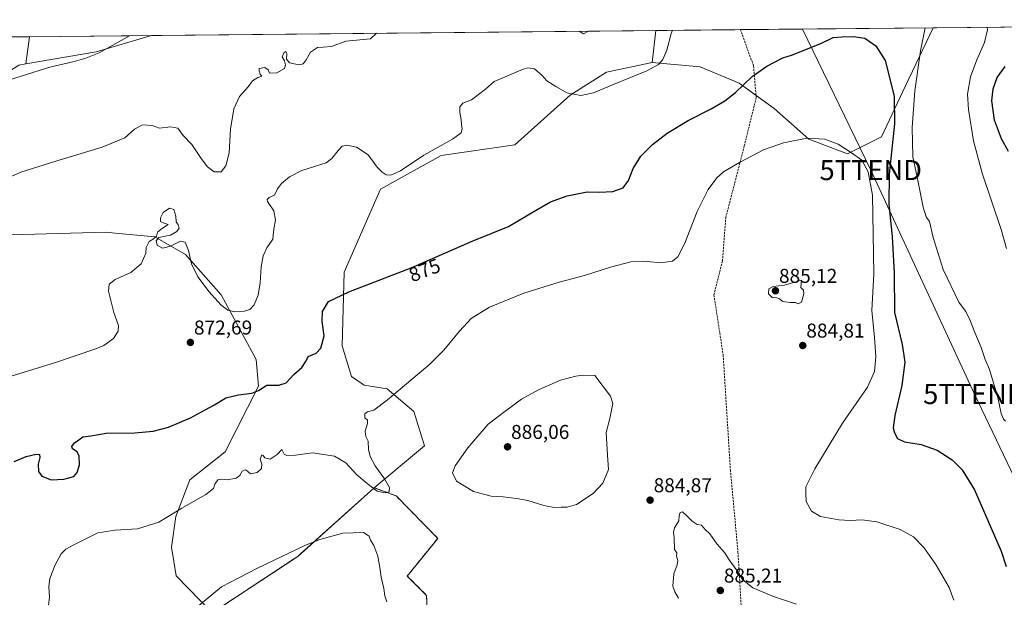
# Model space of a CAD drawing. Units: metres. Extents: x 566417 to 569856, y 4738005 to 4740352.
# Drawn here: x 568969 to 569461, y 4740064 to 4740352 of the extents above; entities that cross this region are included whole.
import ezdxf
from ezdxf.enums import TextEntityAlignment as Align

# ---------------------------------------------------------------- set-up
doc = ezdxf.new("R2010")
doc.units = ezdxf.units.M
doc.header["$MEASUREMENT"] = 0
doc.linetypes.add('TRAZOS', pattern=[0.75, 0.5, -0.25])
doc.linetypes.add('TRAZOSX2', pattern=[1.5, 1, -0.5])
doc.layers.get('0').update_dxf_attribs({"lineweight": 5})
for name, color, linetype, lineweight in [('Arbolado forestal', 92, 'TRAZOS', 0), ('Arbolado forestal CxS', 92, 'Continuous', 0), ('Carátula', 7, 'Continuous', 5), ('Comarca CxS', 133, 'Continuous', 0), ('Comunidad Autónoma CxS', 142, 'Continuous', 0), ('Curva de nivel maestra', 36, 'Continuous', 30), ('Curva de nivel normal', 36, 'Continuous', 0), ('Espacio natural protegido CxS', 2, 'Continuous', 0), ('Municipio CxS', 142, 'Continuous', 0), ('Pastizal CxS', 92, 'Continuous', 0), ('Provincia CxS', 1, 'Continuous', 0), ('Punto de cota en terreno', 7, 'Continuous', 0), ('Rótulo de curva de nivel directora', 19, 'Continuous', 0), ('Rótulo de punto de cota en terreno', 19, 'Continuous', 0), ('Senda', 19, 'TRAZOSX2', 0), ('Tendido', 6, 'Continuous', 0), ('Torre de tendido puntual', 7, 'Continuous', 0)]:
    doc.layers.add(name, color=color, linetype=linetype, lineweight=lineweight)
doc.styles.add('Arial', font='txt', dxfattribs={"height": 0.2})

# ---------------------------------------------------------------- blocks, each defined once
blk = doc.blocks.new('*U150')
at = {"layer": 'Pastizal CxS', "color": 92, "linetype": 'Continuous', "lineweight": 0}
for points in [[(568540.28, 4740339.73, 858.41), (568973.91, 4740344.01, 858.88), (568972.13, 4740330.36, 859.53), (568968.54, 4740329.74, 859.48)], [(568946.35, 4740244.43, 863.76), (569012.4, 4740246.25, 868.63), (569016.79, 4740245.82, 868.89), (569036.55, 4740243.91, 869.94), (569051.87, 4740235.14, 870.11), (569069.81, 4740214.96, 869.15), (569087.22, 4740182.7, 873.27), (569088.37, 4740169.33, 874.7), (569071.84, 4740136.56, 877.82), (569054.17, 4740122.43, 878.64), (569047.06, 4740104.14, 880.13), (569044.88, 4740088.93, 881.52), (569047.19, 4740074.58, 882.73), (569065.35, 4740056.09, 885.91)], [(569172.9, 4740053.11, 883.85), (569172.51, 4740064.75, 883.36), (569162.85, 4740074.41, 883.72), (569178.12, 4740093.24, 881.07), (569157.33, 4740114.45, 880.21), (569146.29, 4740118.59, 879.8), (569171.4, 4740139.56, 883.13), (569166.18, 4740156.67, 881.44), (569152.75, 4740168, 879.49), (569141.31, 4740169.81, 878.4), (569134.92, 4740174.2, 877.37), (569130.35, 4740189.41, 876.3), (569131.33, 4740226.27, 873.95), (569149.42, 4740267.72, 870.59), (569179.74, 4740284.56, 870.51), (569216.57, 4740290, 871.83), (569244.35, 4740314.75, 869.99), (569262.46, 4740326.22, 869.01), (569285.4, 4740331.05, 869.6), (569309.39, 4740328.94, 871.87), (569328.78, 4740320.79, 874.54), (569346.29, 4740308.11, 877.51), (569363.76, 4740292.71, 879.99), (569383.09, 4740285.47, 880.04), (569400, 4740293.92, 877.56), (569412.07, 4740319.47, 871.99), (569425.91, 4740348.47, 868.18), (569832.5, 4740352.49, 882.62)]]:
    blk.add_polyline3d(points, dxfattribs=at)
blk = doc.blocks.new('*U155')
at = {"layer": 'Pastizal CxS', "color": 92, "linetype": 'Continuous', "lineweight": 0}
for points in [[(569007.23, 4740336.42, 859.89), (568972.13, 4740330.36, 859.53), (568973.91, 4740344.01, 858.88), (569034.86, 4740344.61, 860.27), (569007.23, 4740336.42, 859.89)], [(569400, 4740293.92, 877.56), (569383.09, 4740285.47, 880.04), (569363.76, 4740292.71, 879.99), (569346.29, 4740308.11, 877.51), (569328.78, 4740320.79, 874.54), (569309.39, 4740328.94, 871.87), (569285.4, 4740331.05, 869.6), (569287.12, 4740347.1, 868.86), (569425.91, 4740348.47, 868.18), (569412.07, 4740319.47, 871.99), (569400, 4740293.92, 877.56)]]:
    blk.add_polyline3d(points, close=True, dxfattribs=at)
blk = doc.blocks.new('*U163')
at = {"layer": 'Curva de nivel normal', "color": 36, "linetype": 'Continuous', "lineweight": 0}
blk.add_polyline3d([(568983.02, 4740057.27, 880), (568983.84, 4740063.81, 880), (568983.56, 4740069.09, 880), (568984.11, 4740073.14, 880), (568986.79, 4740079.94, 880), (568989.69, 4740085.5, 880), (568992.06, 4740087.87, 880), (568996.06, 4740090.08, 880), (569000.83, 4740092.28, 880), (569008.16, 4740095.95, 880), (569016.82, 4740097.4, 880), (569027.88, 4740098.02, 880), (569038.58, 4740101.36, 880), (569050.03, 4740108.32, 880), (569062.16, 4740115.24, 880), (569065.86, 4740118.2, 880), (569066.54, 4740120.41, 880), (569068.16, 4740122.5, 880), (569070.14, 4740122.91, 880), (569072.81, 4740122.46, 880), (569077.29, 4740123.39, 880), (569079.07, 4740124.63, 880), (569080.29, 4740126.91, 880), (569082.14, 4740127.5, 880), (569084.47, 4740125.44, 880), (569087.81, 4740126.14, 880), (569089.86, 4740128.22, 880), (569090.14, 4740130.4, 880), (569089.22, 4740132.81, 880), (569090.07, 4740135, 880), (569090.8, 4740134.75, 880), (569091.67, 4740133.44, 880), (569094.32, 4740132.83, 880), (569097.84, 4740135.09, 880), (569100.12, 4740137.7, 880), (569101.22, 4740135.38, 880), (569102.61, 4740134.59, 880), (569106.87, 4740134.84, 880), (569115.4, 4740135.92, 880), (569126.46, 4740134.38, 880), (569132.11, 4740131.01, 880), (569137.55, 4740124.97, 880), (569142.83, 4740120.7, 880), (569147.86, 4740116.92, 880), (569151.78, 4740115.96, 880), (569153.82, 4740116.54, 880), (569153.9, 4740118.68, 880), (569151.52, 4740122.94, 880), (569146.78, 4740129.56, 880), (569144.33, 4740134.12, 880), (569143.54, 4740137.75, 880), (569143.31, 4740141.79, 880), (569142.08, 4740144.25, 880), (569141.73, 4740146.79, 880), (569142.99, 4740150.74, 880), (569142.88, 4740152.3, 880), (569141.6, 4740153.54, 880), (569141.68, 4740155.46, 880), (569142.9, 4740156.46, 880), (569146.18, 4740157.32, 880), (569152.96, 4740162.52, 880), (569174.12, 4740180.4, 880), (569181.12, 4740187.4, 880), (569188.89, 4740196.78, 880), (569194.79, 4740203.09, 880), (569203.94, 4740208.75, 880), (569221.08, 4740215.87, 880), (569238.76, 4740221.36, 880), (569251.57, 4740224.7, 880), (569264.56, 4740228.87, 880), (569274.68, 4740231.44, 880), (569281.09, 4740231.74, 880), (569289.66, 4740231.03, 880), (569295.49, 4740231.88, 880), (569298.24, 4740233.92, 880), (569301.65, 4740240.79, 880), (569307.8, 4740256.68, 880), (569313.35, 4740267.59, 880), (569317.66, 4740273.53, 880), (569321.09, 4740276.51, 880), (569329.09, 4740281.2, 880), (569341.09, 4740287.41, 880), (569351.03, 4740290.88, 880), (569362.84, 4740293.23, 880), (569371.69, 4740292.86, 880), (569378.29, 4740290.26, 880), (569385.01, 4740285.91, 880), (569390.2, 4740282.34, 880), (569393.33, 4740276.48, 880), (569395.56, 4740264.77, 880), (569396.28, 4740225.47, 880), (569395.2, 4740207.19, 880), (569396.58, 4740193.7, 880), (569397.25, 4740183.98, 880), (569396.58, 4740176.64, 880), (569392.96, 4740168.9, 880), (569380.46, 4740150.78, 880), (569366.63, 4740128.08, 880), (569362.22, 4740118.96, 880), (569362.13, 4740115.88, 880), (569362.44, 4740111.74, 880), (569365.02, 4740106.88, 880), (569369.58, 4740104.26, 880), (569378.71, 4740102.56, 880), (569384.36, 4740102.21, 880), (569390.41, 4740102.59, 880), (569397.67, 4740101.52, 880), (569409.42, 4740097.64, 880), (569416.08, 4740094.07, 880), (569421.19, 4740088.75, 880), (569427.27, 4740080.14, 880), (569433.85, 4740068.72, 880), (569436.27, 4740062.36, 880)], dxfattribs=at)
blk = doc.blocks.new('*U166')
at = {"layer": 'Curva de nivel normal', "color": 36, "linetype": 'Continuous', "lineweight": 0}
for points in [[(568959.84, 4740271.91, 865), (568969.62, 4740276.28, 865), (568978.03, 4740278.89, 865), (568987.16, 4740281.83, 865), (569010.21, 4740288.84, 865), (569021.54, 4740293.53, 865), (569026.38, 4740297.76, 865), (569030.48, 4740299.93, 865), (569035.24, 4740299.56, 865), (569038.93, 4740298.21, 865), (569044.5, 4740298.92, 865), (569048.04, 4740298.31, 865), (569050.81, 4740294.69, 865), (569055.02, 4740290.1, 865), (569059.69, 4740283.11, 865), (569062.96, 4740279.01, 865), (569066.26, 4740276.45, 865), (569069.81, 4740276.4, 865), (569072.14, 4740279.4, 865), (569073.78, 4740285.99, 865), (569074.36, 4740297.71, 865), (569076.15, 4740307.88, 865), (569078.95, 4740314.16, 865), (569083.34, 4740318.97, 865), (569085.45, 4740322, 865), (569088.08, 4740323.61, 865), (569090.08, 4740324.31, 865), (569089.35, 4740325.32, 865), (569088.81, 4740326.94, 865), (569088.77, 4740328.14, 865), (569091.66, 4740328.58, 865), (569093.24, 4740327.44, 865), (569094.01, 4740325.76, 865), (569097.61, 4740325.98, 865), (569101.5, 4740328.06, 865), (569101.92, 4740329.98, 865), (569101.39, 4740331.94, 865), (569100.32, 4740333.92, 865), (569101.1, 4740335.9, 865), (569102.09, 4740336.53, 865), (569102.59, 4740335.63, 865), (569102.39, 4740332.7, 865), (569103.92, 4740331, 865), (569108.6, 4740329.9, 865), (569110.84, 4740330.41, 865), (569112.26, 4740332.51, 865), (569114.46, 4740336.24, 865), (569117.94, 4740338.63, 865), (569120.79, 4740338.76, 865), (569124.91, 4740339.16, 865), (569132.13, 4740341.7, 865), (569144.45, 4740342.94, 865), (569147.4, 4740345.72, 865)], [(569248.9, 4740346.73, 865), (569250.95, 4740345.49, 865), (569253.48, 4740346.77, 865)]]:
    blk.add_polyline3d(points, dxfattribs=at)
blk = doc.blocks.new('*U167')
at = {"layer": 'Curva de nivel normal', "color": 36, "linetype": 'Continuous', "lineweight": 0}
for points in [[(568965.22, 4740174.56, 870), (568986.49, 4740180.94, 870), (569007.06, 4740187.97, 870), (569011.06, 4740189.72, 870), (569015.91, 4740193.16, 870), (569018.31, 4740196.83, 870), (569018.47, 4740199.73, 870), (569016.05, 4740206.14, 870), (569013.38, 4740216.85, 870), (569013.73, 4740220.24, 870), (569016.74, 4740222.57, 870), (569024.54, 4740226.2, 870), (569029.76, 4740230.47, 870), (569032.01, 4740235.78, 870), (569032.21, 4740238.64, 870), (569033.75, 4740241.68, 870), (569035.98, 4740242.99, 870), (569037.36, 4740244.34, 870), (569038.01, 4740246.27, 870), (569040.48, 4740248.37, 870), (569043.18, 4740250.06, 870), (569040.78, 4740250.93, 870), (569039.49, 4740251.69, 870), (569039.4, 4740253.44, 870), (569040.81, 4740256.15, 870), (569043.86, 4740258.24, 870), (569046.04, 4740257.65, 870), (569047.04, 4740254.35, 870), (569047.19, 4740251.38, 870), (569048.21, 4740250.02, 870), (569048.76, 4740248.35, 870), (569047.63, 4740246.7, 870), (569044.48, 4740244.73, 870), (569041.82, 4740244.34, 870), (569038.6, 4740243.62, 870), (569037.18, 4740242.04, 870), (569037.82, 4740239.72, 870), (569040.37, 4740238.25, 870), (569044.48, 4740239.29, 870), (569049.42, 4740241.84, 870), (569051.83, 4740241.31, 870), (569053.5, 4740237.19, 870), (569054.9, 4740230.49, 870), (569058.03, 4740223.91, 870), (569063.73, 4740216.41, 870), (569069.54, 4740210.06, 870), (569073.05, 4740207.32, 870), (569076.62, 4740206.46, 870), (569081.47, 4740206.75, 870), (569084.14, 4740207.66, 870), (569086.22, 4740210.04, 870), (569088.35, 4740214.77, 870), (569089.35, 4740220.9, 870), (569089.78, 4740228.99, 870), (569090.7, 4740234.49, 870), (569092.6, 4740238.48, 870), (569095.59, 4740242.8, 870), (569096.03, 4740247.95, 870), (569096.9, 4740252.34, 870), (569096.04, 4740257.02, 870), (569092.88, 4740261.61, 870), (569092.72, 4740262.56, 870), (569093.86, 4740263.61, 870), (569096.38, 4740264.82, 870), (569097.99, 4740267.9, 870), (569100, 4740270.56, 870), (569103.91, 4740274.02, 870), (569110.11, 4740277.04, 870), (569122.26, 4740281.02, 870), (569125.15, 4740283.09, 870), (569128.32, 4740287.1, 870), (569130.26, 4740289.34, 870), (569132.65, 4740289.84, 870), (569137.46, 4740288.86, 870), (569143.3, 4740284.95, 870), (569147.75, 4740278.72, 870), (569150.28, 4740276.33, 870), (569152.22, 4740274.89, 870), (569154.69, 4740274.75, 870), (569159.52, 4740276.99, 870), (569171.12, 4740284.85, 870), (569185.45, 4740292.8, 870), (569189.86, 4740295.96, 870), (569190.38, 4740298.12, 870), (569190, 4740300.02, 870), (569189.87, 4740302.5, 870), (569189.14, 4740306.04, 870), (569189.22, 4740308.97, 870), (569190.61, 4740310.71, 870), (569194.92, 4740312.51, 870), (569201.97, 4740317.76, 870), (569206.25, 4740321.68, 870), (569211.45, 4740323.83, 870), (569220.84, 4740327.83, 870), (569223.19, 4740328.44, 870), (569226.5, 4740327.9, 870), (569230.4, 4740324.58, 870), (569232.64, 4740321.93, 870), (569237.1, 4740319.11, 870), (569242.62, 4740315.98, 870), (569249.64, 4740314.55, 870), (569255.92, 4740315.9, 870), (569266.27, 4740320.33, 870), (569282.72, 4740326.97, 870), (569288.56, 4740330.18, 870), (569290.65, 4740332.55, 870), (569292.73, 4740337.22, 870), (569294.82, 4740345.55, 870), (569295.51, 4740347.19, 870)], [(569421.82, 4740348.43, 870), (569419.6, 4740336.88, 870), (569416.75, 4740316.89, 870), (569415.34, 4740298.56, 870), (569415.68, 4740283.9, 870), (569417.85, 4740273.8, 870), (569420.94, 4740258.81, 870), (569422.36, 4740254.02, 870), (569424.11, 4740251.56, 870), (569425.82, 4740243.65, 870), (569430.82, 4740227.66, 870), (569438.71, 4740211.38, 870), (569442.07, 4740206.83, 870), (569444.13, 4740203.04, 870), (569446.68, 4740196.18, 870), (569449.86, 4740188.7, 870), (569451.87, 4740182.61, 870), (569454.01, 4740177.58, 870), (569458.26, 4740163.58, 870), (569459.94, 4740155.74, 870), (569461.03, 4740152.82, 870), (569462.08, 4740151.86, 870)], [(569462.53, 4740238.16, 870), (569459.92, 4740247.68, 870), (569450.43, 4740275.81, 870), (569446.13, 4740291.98, 870), (569443.48, 4740307.56, 870), (569443.12, 4740315.22, 870), (569444.57, 4740323.89, 870), (569447.65, 4740332.48, 870), (569451.5, 4740341.13, 870), (569453.07, 4740347.48, 870), (569452.96, 4740348.74, 870)]]:
    blk.add_polyline3d(points, dxfattribs=at)
blk = doc.blocks.new('*U175')
at = {"layer": 'Curva de nivel normal', "color": 36, "linetype": 'Continuous', "lineweight": 0}
blk.add_polyline3d([(568956.82, 4740320.34, 860), (568970.24, 4740324.38, 860), (568984.08, 4740328.8, 860), (568996.17, 4740331.61, 860), (569002.08, 4740333.34, 860), (569008.82, 4740335.94, 860), (569023.99, 4740344.5, 860)], dxfattribs=at)
blk = doc.blocks.new('*U177')
at = {"layer": 'Curva de nivel normal', "color": 36, "linetype": 'Continuous', "lineweight": 0}
for points in [[(569357.48, 4740060.32, 885), (569345.98, 4740064.16, 885), (569335.6, 4740068.51, 885), (569330.53, 4740072.66, 885), (569327.79, 4740077.04, 885), (569323.78, 4740082.56, 885), (569321.5, 4740086.16, 885), (569317.76, 4740090.53, 885), (569314.23, 4740095.48, 885), (569311.66, 4740097.82, 885), (569310.05, 4740099.88, 885), (569307.76, 4740100.26, 885), (569305.3, 4740101.8, 885), (569302.89, 4740104.38, 885), (569300.5, 4740106.48, 885), (569299.34, 4740106.13, 885), (569298.92, 4740104.71, 885), (569298.65, 4740102.04, 885), (569296.56, 4740098.59, 885), (569295.93, 4740096.34, 885), (569296.36, 4740093.58, 885), (569296.55, 4740087.72, 885), (569297.74, 4740086.08, 885), (569297.53, 4740084.3, 885), (569298.12, 4740082.27, 885), (569297.76, 4740079.94, 885), (569296.11, 4740075.6, 885), (569295.62, 4740069.37, 885), (569296.69, 4740066.5, 885), (569298.51, 4740063.4, 885)], [(569152.66, 4740061.58, 885), (569151.58, 4740064.52, 885), (569151.21, 4740068.25, 885), (569149.78, 4740073.85, 885), (569149.19, 4740078.62, 885), (569148.07, 4740084.35, 885), (569146.08, 4740089.62, 885), (569144.45, 4740092.27, 885), (569143.85, 4740094.32, 885), (569140.94, 4740096.16, 885), (569130.68, 4740095.85, 885), (569119.08, 4740092.72, 885), (569111.88, 4740089.9, 885), (569087.94, 4740078.34, 885), (569069.9, 4740069.08, 885), (569055.55, 4740057.27, 885)]]:
    blk.add_polyline3d(points, dxfattribs=at)
blk = doc.blocks.new('*U188')
at = {"layer": 'Curva de nivel maestra', "color": 36, "linetype": 'Continuous', "lineweight": 30}
for points in [[(568966.32, 4740131.59, 875), (568972.28, 4740134.15, 875), (568977.31, 4740135.3, 875), (568978.95, 4740135.09, 875), (568979, 4740133.74, 875), (568978.25, 4740130.28, 875), (568978.45, 4740126.67, 875), (568980.1, 4740124.26, 875), (568984.81, 4740122.5, 875), (568991.06, 4740122.8, 875), (568996.16, 4740124.16, 875), (568997.81, 4740126.22, 875), (568998.88, 4740130.04, 875), (568998.75, 4740134.38, 875), (568997.73, 4740136.45, 875), (568995.44, 4740138.06, 875), (568995.06, 4740139.17, 875), (568996.38, 4740140.93, 875), (568998.62, 4740142.42, 875), (569000.61, 4740144.02, 875), (569004.52, 4740144.54, 875), (569012.26, 4740145.91, 875), (569026.51, 4740146, 875), (569035.82, 4740146.78, 875), (569043.4, 4740148.85, 875), (569054.48, 4740153.52, 875), (569061.72, 4740157.55, 875), (569066.47, 4740160.04, 875), (569072.14, 4740163.41, 875), (569078.47, 4740165.07, 875), (569085.14, 4740165.79, 875), (569088.47, 4740167.16, 875), (569092.67, 4740169.76, 875), (569098.59, 4740169.75, 875), (569102.34, 4740170.97, 875), (569106.19, 4740175.23, 875), (569110.12, 4740178.69, 875), (569112.28, 4740181.98, 875), (569113.24, 4740184.2, 875), (569117.33, 4740185.78, 875), (569119.59, 4740188.28, 875), (569121.34, 4740194.44, 875), (569120.33, 4740201.57, 875), (569120.42, 4740206.57, 875), (569123.49, 4740211.64, 875), (569133.58, 4740216.49, 875), (569164.88, 4740228.52, 875), (569195.32, 4740241.75, 875), (569213.54, 4740249.11, 875), (569226.93, 4740257.08, 875), (569234.5, 4740261.39, 875), (569242.78, 4740264.47, 875), (569252.78, 4740266.38, 875), (569258.78, 4740266.32, 875), (569265.67, 4740266.63, 875), (569270.91, 4740268.46, 875), (569273.42, 4740272.09, 875), (569275.76, 4740278.11, 875), (569279.65, 4740284.23, 875), (569285.52, 4740290.1, 875), (569292.82, 4740295.72, 875), (569303.4, 4740302.13, 875), (569314.92, 4740307.97, 875), (569321.76, 4740311.86, 875), (569327.09, 4740316.12, 875), (569335.42, 4740324.03, 875), (569342.76, 4740329.22, 875), (569350.76, 4740333.4, 875), (569355.09, 4740334.82, 875), (569362.14, 4740337.63, 875), (569369.96, 4740340.71, 875), (569375.8, 4740343.63, 875), (569380.43, 4740343.89, 875), (569386.05, 4740344.1, 875), (569391.63, 4740343.25, 875), (569397.19, 4740339.47, 875), (569401.94, 4740332.16, 875), (569404.05, 4740323.65, 875), (569406.31, 4740314.16, 875), (569406.47, 4740300.42, 875), (569403.94, 4740275.23, 875), (569403.78, 4740260.34, 875), (569405.44, 4740244.14, 875), (569406.39, 4740225.78, 875), (569406.56, 4740206.08, 875), (569410.38, 4740190.12, 875), (569411.76, 4740181.38, 875), (569410.24, 4740169.74, 875), (569406.7, 4740154.6, 875), (569405.85, 4740148.56, 875), (569406.49, 4740146.03, 875), (569408.11, 4740143.24, 875), (569411.46, 4740141.52, 875), (569419.86, 4740140.23, 875), (569427.81, 4740137.32, 875), (569435.33, 4740132.47, 875), (569440.38, 4740127.56, 875), (569446.58, 4740117.44, 875), (569454.88, 4740098.35, 875), (569459.87, 4740086.84, 875), (569462.47, 4740079.13, 875)], [(569463.59, 4740286.56, 875), (569459.98, 4740292.9, 875), (569456.53, 4740302.35, 875), (569455.17, 4740311.98, 875), (569455.86, 4740318.01, 875), (569457.92, 4740323.63, 875), (569461.95, 4740329.17, 875)]]:
    blk.add_polyline3d(points, dxfattribs=at)
blk = doc.blocks.new('5PATER')
at = {"layer": 'Carátula', "linetype": 'Continuous', "lineweight": 5}
h = blk.add_hatch(color=250, dxfattribs=at)
edge = h.paths.add_edge_path()
edge.add_ellipse((0, 0.01), major_axis=(-1.33, -1.34), ratio=0.999422, start_angle=0, end_angle=360)
blk = doc.blocks.new('5TTEND')
blk.add_text('5TTEND', height=10).set_placement((0, 0), align=Align.MIDDLE_CENTER)

msp = doc.modelspace()

# ---------------------------------------------------------------- linework, layer by layer
at = {"layer": 'Arbolado forestal', "color": 92, "linetype": 'TRAZOS', "lineweight": 0}
for points in [[(569146.29, 4740118.59, 879.8), (569108.04, 4740084.26, 885.38), (569065.35, 4740056.09, 885.91)], [(569172.9, 4740053.11, 883.85), (569172.51, 4740064.75, 883.36), (569162.85, 4740074.41, 883.72), (569178.12, 4740093.24, 881.07), (569157.33, 4740114.45, 880.21), (569146.29, 4740118.59, 879.8)]]:
    msp.add_polyline3d(points, dxfattribs=at)
at = {"layer": 'Arbolado forestal CxS', "color": 92, "linetype": 'Continuous', "lineweight": 0}
msp.add_polyline3d([(569065.35, 4740056.09, 885.91), (569108.04, 4740084.26, 885.38), (569146.29, 4740118.59, 879.8), (569157.33, 4740114.45, 880.21), (569178.12, 4740093.24, 881.07), (569162.85, 4740074.41, 883.72), (569172.51, 4740064.75, 883.36), (569172.9, 4740053.11, 883.85)], dxfattribs=at)
at = {"layer": 'Comarca CxS', "color": 133, "linetype": 'Continuous', "lineweight": 0}
for points in [[(566425.96, 4740318.84, 909.56), (569832.5, 4740352.49, 882.62), (569841.12, 4739501.76, 917.63), (569817.33, 4739482.18, 916.47), (569806.65, 4739476.37, 915.96), (569557.43, 4739371.58, 916.85), (569553.65, 4739369.99, 917.41), (569549.51, 4739368.38, 917.55), (569547.66, 4739367.66, 917.59), (569518.35, 4739356.21, 920.15), (569508.75, 4739351.65, 920.72), (569472.75, 4739334.68, 921.92), (569454.41, 4739328.49, 921.15), (569426.59, 4739317.72, 920.2), (569072.95, 4739169.9, 916.26), (569061.96, 4739165.19, 916.47), (569047.79, 4739160.32, 916.21), (569018.92, 4739152.85, 915.54), (569018.92, 4739152.85, 915.54), (568595.55, 4739041.88, 915.09), (568592.3, 4739041.03, 915.12), (568329.18, 4738972.07, 928.24), (568042.43, 4738997.53, 898.2)], [(566425.96, 4740318.84, 909.56), (569832.5, 4740352.49, 882.62), (569841.12, 4739501.76, 917.63), (569817.33, 4739482.18, 916.47), (569806.65, 4739476.37, 915.96), (569557.43, 4739371.58, 916.85), (569553.65, 4739369.99, 917.41), (569549.51, 4739368.38, 917.55), (569547.66, 4739367.65, 917.59), (569518.35, 4739356.21, 920.15), (569508.75, 4739351.65, 920.72), (569472.75, 4739334.68, 921.92), (569454.41, 4739328.49, 921.15), (569426.59, 4739317.72, 920.2), (569072.95, 4739169.9, 916.26), (569061.96, 4739165.19, 916.47), (569047.79, 4739160.32, 916.21), (569018.92, 4739152.85, 915.54), (569018.92, 4739152.85, 915.54), (568595.55, 4739041.88, 915.09), (568592.3, 4739041.03, 915.12), (568329.18, 4738972.06, 928.24), (568042.43, 4738997.53, 898.2)]]:
    msp.add_polyline3d(points, dxfattribs=at)
at = {"layer": 'Comunidad Autónoma CxS', "color": 142, "linetype": 'Continuous', "lineweight": 0}
msp.add_polyline3d([(569855.95, 4738039.09, 953.37), (566448.26, 4738005.46, 943.88), (566433.41, 4739546.38, 924), (566425.96, 4740318.84, 909.56), (569832.5, 4740352.49, 882.62), (569841.12, 4739501.76, 917.63), (569855.95, 4738039.09, 953.37)], close=True, dxfattribs=at)
msp.add_polyline3d([(569855.95, 4738039.09, 953.37), (566448.26, 4738005.46, 943.88), (566433.41, 4739546.38, 924), (566425.96, 4740318.84, 909.56), (569832.5, 4740352.49, 882.62), (569841.12, 4739501.76, 917.63), (569855.95, 4738039.09, 953.37)], close=True, dxfattribs=at)
at = {"layer": 'Curva de nivel normal', "color": 36, "linetype": 'Continuous', "lineweight": 0}
for points in [[(569358.3, 4740210.45, 885), (569359.98, 4740211.24, 885), (569361.18, 4740215.43, 885), (569360.97, 4740217.32, 885), (569359.76, 4740218.59, 885), (569360.09, 4740222.24, 885), (569351.5, 4740219.84, 885), (569345.87, 4740219.13, 885), (569343.73, 4740217.99, 885), (569343.58, 4740215.51, 885), (569345.31, 4740213.7, 885), (569347.76, 4740213.53, 885), (569349.09, 4740213, 885), (569350.7, 4740211.62, 885), (569354.41, 4740211.09, 885), (569357.04, 4740211.18, 885), (569358.3, 4740210.45, 885)], [(569236.28, 4740108.71, 885), (569239.82, 4740108.89, 885), (569242.78, 4740108.92, 885), (569247.44, 4740110.2, 885), (569255.9, 4740115.7, 885), (569260.65, 4740120.79, 885), (569263.54, 4740127.74, 885), (569263.03, 4740134.8, 885), (569262.4, 4740146.18, 885), (569264.18, 4740153.2, 885), (569265.62, 4740160.72, 885), (569264.44, 4740164.39, 885), (569256.58, 4740174.72, 885), (569250.79, 4740174.83, 885), (569247.16, 4740174.34, 885), (569239.44, 4740172.25, 885), (569228.78, 4740167.72, 885), (569219.98, 4740162.76, 885), (569211.58, 4740156.68, 885), (569203.32, 4740150.25, 885), (569193.08, 4740138.48, 885), (569186.8, 4740129.5, 885), (569185.42, 4740125.93, 885), (569187.5, 4740121.88, 885), (569196.03, 4740116.66, 885), (569204.89, 4740114.33, 885), (569210.73, 4740114.07, 885), (569217.44, 4740113.16, 885), (569223.11, 4740112.24, 885), (569231.15, 4740109.64, 885), (569236.28, 4740108.71, 885)]]:
    msp.add_polyline3d(points, dxfattribs=at)
at = {"layer": 'Espacio natural protegido CxS', "color": 2, "linetype": 'Continuous', "lineweight": 0}
msp.add_polyline3d([(569855.95, 4738039.09, 953.37), (566448.26, 4738005.46, 943.88), (566425.96, 4740318.84, 909.56), (569832.5, 4740352.49, 882.62), (569855.95, 4738039.09, 953.37)], close=True, dxfattribs=at)
msp.add_polyline3d([(569855.95, 4738039.09, 953.37), (566448.26, 4738005.46, 943.88), (566425.96, 4740318.84, 909.56), (569832.5, 4740352.49, 882.62), (569855.95, 4738039.09, 953.37)], close=True, dxfattribs=at)
msp.add_polyline3d([(569855.95, 4738039.09, 953.37), (566448.26, 4738005.46, 943.88), (566425.96, 4740318.84, 909.56), (569832.5, 4740352.49, 882.62), (569855.95, 4738039.09, 953.37)], close=True, dxfattribs=at)
msp.add_polyline3d([(569855.95, 4738039.09, 953.37), (566448.26, 4738005.46, 943.88), (566425.96, 4740318.84, 909.56), (569832.5, 4740352.49, 882.62), (569855.95, 4738039.09, 953.37)], close=True, dxfattribs=at)
at = {"layer": 'Municipio CxS', "color": 142, "linetype": 'Continuous', "lineweight": 0}
for points in [[(566425.96, 4740318.84, 909.56), (569832.5, 4740352.49, 882.62), (569841.12, 4739501.76, 917.63), (569817.33, 4739482.18, 916.47), (569806.65, 4739476.37, 915.96), (569557.43, 4739371.58, 916.85), (569553.65, 4739369.99, 917.41), (569549.51, 4739368.38, 917.55), (569547.66, 4739367.66, 917.59), (569518.35, 4739356.21, 920.15), (569508.75, 4739351.65, 920.72), (569472.75, 4739334.68, 921.92), (569454.41, 4739328.49, 921.15), (569426.59, 4739317.72, 920.2), (569072.95, 4739169.9, 916.26), (569061.96, 4739165.19, 916.47), (569047.79, 4739160.32, 916.21), (569018.92, 4739152.85, 915.54), (569018.92, 4739152.85, 915.54), (568595.55, 4739041.88, 915.09), (568592.3, 4739041.03, 915.12), (568329.18, 4738972.07, 928.24), (568042.43, 4738997.53, 898.2)], [(566425.96, 4740318.84, 909.56), (569832.5, 4740352.49, 882.62), (569841.12, 4739501.76, 917.63), (569817.33, 4739482.18, 916.47), (569806.65, 4739476.37, 915.96), (569557.43, 4739371.58, 916.85), (569553.65, 4739369.99, 917.41), (569549.51, 4739368.38, 917.55), (569547.66, 4739367.65, 917.59), (569518.35, 4739356.21, 920.15), (569508.75, 4739351.65, 920.72), (569472.75, 4739334.68, 921.92), (569454.41, 4739328.49, 921.15), (569426.59, 4739317.72, 920.2), (569072.95, 4739169.9, 916.26), (569061.96, 4739165.19, 916.47), (569047.79, 4739160.32, 916.21), (569018.92, 4739152.85, 915.54), (569018.92, 4739152.85, 915.54), (568595.55, 4739041.88, 915.09), (568592.3, 4739041.03, 915.12), (568329.18, 4738972.06, 928.24), (568042.43, 4738997.53, 898.2)]]:
    msp.add_polyline3d(points, dxfattribs=at)
at = {"layer": 'Pastizal CxS', "color": 92, "linetype": 'Continuous', "lineweight": 0}
for points in [[(569425.91, 4740348.47, 868.18), (569832.5, 4740352.49, 882.62), (569836.33, 4739974.69, 895.43), (569841.11, 4739503.1, 917.56), (569841.12, 4739501.78, 917.63)], [(568540.28, 4740339.73, 858.41), (568962.06, 4740343.89, 858.67), (568963.97, 4740343.91, 858.7), (568965.87, 4740343.93, 858.72), (568973.91, 4740344.01, 858.88)], [(568968.54, 4740329.74, 859.48), (568972.13, 4740330.36, 859.53), (569007.23, 4740336.42, 859.89), (569034.86, 4740344.61, 860.27), (569287.12, 4740347.1, 868.86), (569285.4, 4740331.05, 869.6), (569285.4, 4740331.05, 869.6), (569262.46, 4740326.22, 869.01), (569244.35, 4740314.75, 869.99), (569216.57, 4740290, 871.83), (569179.74, 4740284.56, 870.51), (569149.42, 4740267.72, 870.59), (569131.33, 4740226.27, 873.95), (569130.35, 4740189.41, 876.3), (569134.92, 4740174.2, 877.37), (569141.31, 4740169.81, 878.4), (569152.75, 4740168, 879.49), (569166.18, 4740156.67, 881.44), (569171.4, 4740139.56, 883.13), (569146.29, 4740118.59, 879.8), (569108.04, 4740084.26, 885.38), (569065.35, 4740056.09, 885.91), (569047.19, 4740074.58, 882.73), (569044.88, 4740088.93, 881.52), (569047.06, 4740104.14, 880.13), (569054.17, 4740122.43, 878.64), (569071.84, 4740136.56, 877.82), (569088.37, 4740169.33, 874.7), (569087.21, 4740182.7, 873.27), (569069.81, 4740214.96, 869.15), (569051.87, 4740235.14, 870.11), (569036.55, 4740243.91, 869.94), (569016.79, 4740245.82, 868.89), (569012.4, 4740246.25, 868.63), (568946.35, 4740244.43, 863.76)], [(569034.86, 4740344.61, 860.27), (569007.23, 4740336.42, 859.89), (568972.13, 4740330.36, 859.53)], [(568973.91, 4740344.01, 858.88), (568972.13, 4740330.36, 859.53)], [(568973.91, 4740344.01, 858.88), (569034.86, 4740344.61, 860.27)], [(569034.86, 4740344.61, 860.27), (569287.12, 4740347.1, 868.86)], [(569285.4, 4740331.06, 869.6), (569309.39, 4740328.94, 871.87), (569328.78, 4740320.79, 874.54), (569337.28, 4740314.63, 876.03), (569346.29, 4740308.11, 877.51), (569363.76, 4740292.71, 879.99), (569383.09, 4740285.47, 880.04), (569400, 4740293.92, 877.56), (569412.07, 4740319.47, 871.99), (569425.91, 4740348.47, 868.18)], [(569285.4, 4740331.06, 869.6), (569287.12, 4740347.1, 868.86)], [(569287.12, 4740347.1, 868.86), (569329.43, 4740347.52, 872.21), (569425.91, 4740348.47, 868.18)], [(568972.13, 4740330.36, 859.53), (568968.54, 4740329.75, 859.48), (568945.16, 4740314.94, 859.96), (568933.06, 4740297.32, 861.12), (568923.99, 4740284.48, 861.76), (568923.14, 4740271.46, 862.04), (568927.84, 4740256.34, 862.47), (568934.9, 4740247.51, 862.97), (568946.35, 4740244.43, 863.76), (569012.4, 4740246.25, 868.63), (569016.79, 4740245.82, 868.89), (569036.55, 4740243.91, 869.94), (569051.86, 4740235.14, 870.11), (569069.81, 4740214.96, 869.15), (569087.21, 4740182.7, 873.27), (569088.36, 4740169.33, 874.7), (569071.84, 4740136.56, 877.82), (569054.17, 4740122.43, 878.64), (569047.06, 4740104.14, 880.13), (569044.88, 4740088.93, 881.52), (569047.19, 4740074.58, 882.73), (569065.35, 4740056.09, 885.91)], [(569146.29, 4740118.59, 879.8), (569171.4, 4740139.56, 883.13), (569166.18, 4740156.67, 881.44), (569152.75, 4740168, 879.49), (569141.31, 4740169.81, 878.4), (569134.92, 4740174.2, 877.37), (569130.35, 4740189.41, 876.3), (569131.33, 4740226.27, 873.95), (569149.42, 4740267.72, 870.59), (569179.74, 4740284.56, 870.51), (569216.57, 4740290, 871.83), (569244.35, 4740314.75, 869.99), (569262.46, 4740326.22, 869.01), (569285.4, 4740331.06, 869.6)], [(569146.29, 4740118.59, 879.8), (569108.04, 4740084.26, 885.38), (569065.35, 4740056.09, 885.91)], [(569172.9, 4740053.11, 883.85), (569172.51, 4740064.75, 883.36), (569162.85, 4740074.41, 883.72), (569178.12, 4740093.24, 881.07), (569157.33, 4740114.45, 880.21), (569146.29, 4740118.59, 879.8)]]:
    msp.add_polyline3d(points, dxfattribs=at)
at = {"layer": 'Provincia CxS', "color": 1, "linetype": 'Continuous', "lineweight": 0}
msp.add_polyline3d([(569855.95, 4738039.09, 953.37), (566448.26, 4738005.46, 943.88), (566425.96, 4740318.84, 909.56), (569832.5, 4740352.49, 882.62), (569855.95, 4738039.09, 953.37)], close=True, dxfattribs=at)
msp.add_polyline3d([(569855.95, 4738039.09, 953.37), (566448.26, 4738005.46, 943.88), (566425.96, 4740318.84, 909.56), (569832.5, 4740352.49, 882.62), (569855.95, 4738039.09, 953.37)], close=True, dxfattribs=at)
at = {"layer": 'Senda', "color": 19, "linetype": 'TRAZOSX2', "lineweight": 0}
msp.add_polyline3d([(569329.43, 4740347.52, 872.21), (569336.05, 4740329.44, 874.4), (569337.37, 4740313.57, 876.16), (569331.42, 4740289.43, 879.07), (569322.16, 4740253.71, 881.49), (569320.5, 4740231.88, 882.45), (569316.21, 4740215.01, 882.81), (569320.84, 4740184.92, 883.87), (569324.47, 4740127.37, 884.58), (569328.24, 4740086.49, 884.49), (569332.48, 4740015.58, 885.53), (569351.53, 4739962.67, 886.79), (569349.41, 4739922.45, 887.15), (569353.72, 4739886.89, 887.9)], dxfattribs=at)
at = {"layer": 'Tendido', "color": 6, "linetype": 'Continuous', "lineweight": 0}
msp.add_polyline3d([(569360.46, 4740347.83, 873.65), (569394.66, 4740277.32, 879.32), (569446.5, 4740165.39, 871.14), (569492.09, 4740070.24, 875.96), (569555.04, 4739939.69, 883.8), (569618.19, 4739806.68, 892.69), (569683.58, 4739674.18, 904.14), (569745.84, 4739541.58, 913.5), (569808.55, 4739411.36, 919.98), (569842.76, 4739340.54, 925.97)], dxfattribs=at)

# ---------------------------------------------------------------- block references
at = {"layer": 'Curva de nivel maestra', "color": 36, "linetype": 'Continuous', "lineweight": 30}
msp.add_blockref('*U188', (0, 0), dxfattribs=at)
at = {"layer": 'Curva de nivel normal', "color": 36, "linetype": 'Continuous', "lineweight": 0}
for name in ['*U163', '*U167', '*U166', '*U175', '*U177']:
    msp.add_blockref(name, (0, 0), dxfattribs=at)
at = {"layer": 'Pastizal CxS', "color": 92, "linetype": 'Continuous', "lineweight": 0}
for name in ['*U150', '*U155']:
    msp.add_blockref(name, (0, 0), dxfattribs=at)
at = {"layer": 'Punto de cota en terreno', "linetype": 'Continuous', "lineweight": 0}
for p in [(569347, 4740217, 885.12), (569054.39, 4740191.18, 872.69), (569360.67, 4740189.65, 884.81), (569213, 4740139, 886.06), (569284.3, 4740112.35, 884.87), (569319.43, 4740067.2, 885.21)]:
    msp.add_blockref('5PATER', p, dxfattribs=at)
at = {"layer": 'Torre de tendido puntual', "linetype": 'Continuous', "lineweight": 0}
for p in [(569394.66, 4740277.32, 879.43), (569446.5, 4740165.39, 871.16)]:
    msp.add_blockref('5TTEND', p, dxfattribs=at)

# ---------------------------------------------------------------- texts
at = {"layer": 'Rótulo de curva de nivel directora', "color": 19, "linetype": 'Continuous', "lineweight": 0, "style": 'Arial'}
msp.add_text('875', height=7, rotation=21.0242, dxfattribs=at).set_placement((569171.52, 4740227.29), align=Align.MIDDLE_CENTER)
at = {"layer": 'Rótulo de punto de cota en terreno', "color": 19, "linetype": 'Continuous', "lineweight": 0, "style": 'Arial'}
for s, p in [('885,12', (569348.76, 4740218.76)), ('872,69', (569056.15, 4740192.94)), ('884,81', (569362.43, 4740191.41)), ('886,06', (569214.76, 4740140.76)), ('884,87', (569286.06, 4740114.11)), ('885,21', (569321.19, 4740068.96))]:
    msp.add_text(s, height=7, dxfattribs=at).set_placement(p, align=Align.BOTTOM_LEFT)

doc.saveas('drawing.dxf')
